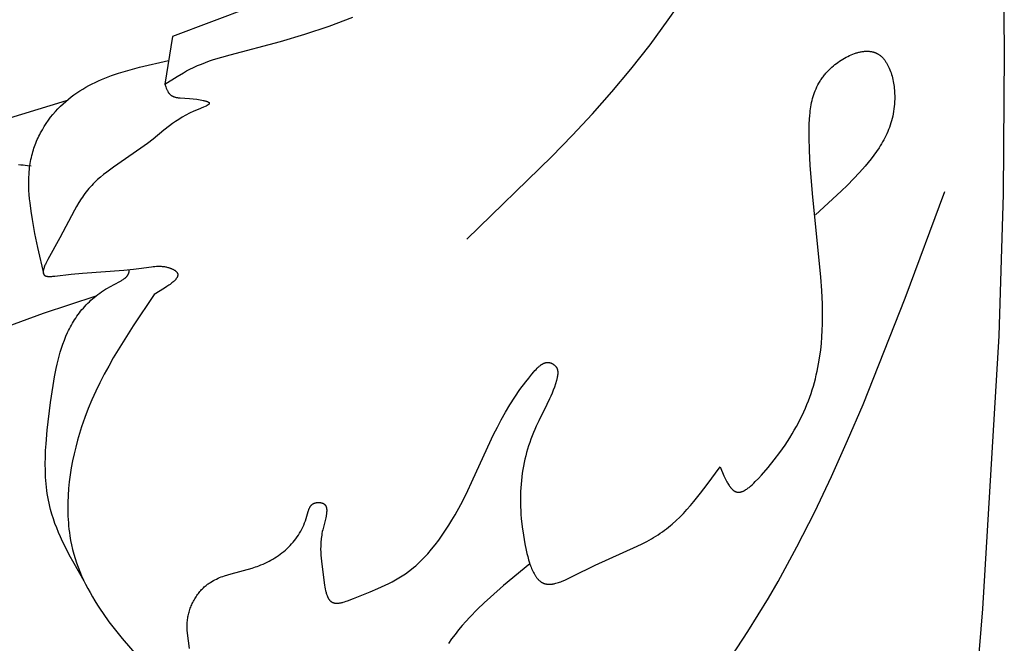
# Model space of a CAD drawing. Units: millimetres. Extents: x 2094 to 4682, y 1450 to 4989.
# Drawn here: x 2554 to 2601, y 1694 to 1724 of the extents above; entities that cross this region are included whole.
import ezdxf

# ---------------------------------------------------------------- set-up
doc = ezdxf.new("R2010")
doc.units = ezdxf.units.MM

msp = doc.modelspace()

# ---------------------------------------------------------------- linework, layer by layer
for points in [[(2598.853, 1773.991), (2600.042, 1768.154), (2600.291, 1766.691), (2600.508, 1765.226), (2600.685, 1763.757), (2600.818, 1762.285), (2600.899, 1760.866), (2600.94, 1759.445), (2600.831, 1747.096), (2601.421, 1728.922), (2601.494, 1722.086), (2601.432, 1715.25), (2601.226, 1708.418), (2600.438, 1695.256), (2599.361, 1682.11)], [(2565.168, 1724.259), (2561.413, 1722.847)], [(2575.597, 1713.086), (2579.684, 1717.059), (2580.674, 1718.081), (2581.644, 1719.123), (2582.59, 1720.189), (2583.506, 1721.282), (2584.425, 1722.451), (2585.305, 1723.653), (2585.729, 1724.266)], [(2561.041, 1720.55), (2561.636, 1720.928), (2561.938, 1721.106), (2562.091, 1721.19), (2562.245, 1721.271), (2562.432, 1721.361), (2562.62, 1721.446), (2562.811, 1721.525), (2563.005, 1721.6), (2563.2, 1721.67), (2563.397, 1721.737), (2563.796, 1721.86), (2564.199, 1721.973), (2566.615, 1722.605), (2567.796, 1722.961), (2568.962, 1723.352), (2570.111, 1723.781)], [(2561.413, 1722.847), (2561.041, 1720.55)], [(2555.228, 1711.356), (2554.925, 1712.683), (2554.786, 1713.352), (2554.663, 1714.029), (2554.601, 1714.428), (2554.549, 1714.829), (2554.528, 1715.03), (2554.512, 1715.232), (2554.499, 1715.433), (2554.492, 1715.633), (2554.49, 1715.834), (2554.494, 1716.034), (2554.504, 1716.233), (2554.511, 1716.332), (2554.52, 1716.431), (2554.531, 1716.53), (2554.544, 1716.628), (2554.559, 1716.727), (2554.576, 1716.824), (2554.594, 1716.922), (2554.615, 1717.019), (2554.638, 1717.116), (2554.663, 1717.212), (2554.687, 1717.297), (2554.713, 1717.382), (2554.74, 1717.466), (2554.769, 1717.55), (2554.8, 1717.634), (2554.832, 1717.716), (2554.866, 1717.799), (2554.901, 1717.881), (2554.938, 1717.962), (2554.977, 1718.043), (2555.017, 1718.123), (2555.058, 1718.203), (2555.145, 1718.359), (2555.237, 1718.513), (2555.334, 1718.664), (2555.436, 1718.812), (2555.543, 1718.955), (2555.655, 1719.095), (2555.77, 1719.231), (2555.89, 1719.362), (2556.013, 1719.489), (2556.14, 1719.611), (2556.267, 1719.725), (2556.397, 1719.835), (2556.53, 1719.94), (2556.666, 1720.041), (2556.805, 1720.137), (2556.946, 1720.23), (2557.09, 1720.318), (2557.236, 1720.403), (2557.385, 1720.484), (2557.536, 1720.561), (2557.689, 1720.636), (2557.844, 1720.707), (2558.001, 1720.775), (2558.16, 1720.84), (2558.483, 1720.963), (2558.812, 1721.076), (2559.147, 1721.181), (2559.486, 1721.278), (2559.83, 1721.369), (2561.227, 1721.698)], [(2587.801, 1702.104), (2587.984, 1701.674), (2588.031, 1701.573), (2588.079, 1701.475), (2588.128, 1701.382), (2588.153, 1701.337), (2588.178, 1701.294), (2588.203, 1701.253), (2588.229, 1701.213), (2588.255, 1701.175), (2588.281, 1701.138), (2588.295, 1701.121), (2588.308, 1701.104), (2588.322, 1701.088), (2588.335, 1701.072), (2588.349, 1701.056), (2588.363, 1701.042), (2588.377, 1701.027), (2588.391, 1701.014), (2588.406, 1701.001), (2588.42, 1700.988), (2588.434, 1700.976), (2588.449, 1700.965), (2588.464, 1700.954), (2588.479, 1700.945), (2588.486, 1700.94), (2588.494, 1700.935), (2588.501, 1700.931), (2588.509, 1700.927), (2588.516, 1700.922), (2588.524, 1700.919), (2588.532, 1700.915), (2588.539, 1700.911), (2588.547, 1700.908), (2588.555, 1700.905), (2588.563, 1700.902), (2588.571, 1700.899), (2588.578, 1700.896), (2588.586, 1700.894), (2588.594, 1700.892), (2588.602, 1700.889), (2588.61, 1700.888), (2588.619, 1700.886), (2588.627, 1700.884), (2588.635, 1700.883), (2588.643, 1700.882), (2588.651, 1700.881), (2588.659, 1700.88), (2588.667, 1700.88), (2588.675, 1700.879), (2588.683, 1700.879), (2588.691, 1700.879), (2588.699, 1700.879), (2588.707, 1700.879), (2588.715, 1700.88), (2588.724, 1700.881), (2588.732, 1700.881), (2588.74, 1700.882), (2588.748, 1700.883), (2588.757, 1700.885), (2588.765, 1700.886), (2588.782, 1700.889), (2588.799, 1700.893), (2588.816, 1700.898), (2588.833, 1700.903), (2588.851, 1700.909), (2588.868, 1700.915), (2588.885, 1700.922), (2588.903, 1700.93), (2588.921, 1700.938), (2588.939, 1700.946), (2588.956, 1700.955), (2588.974, 1700.965), (2588.992, 1700.975), (2589.01, 1700.985), (2589.047, 1701.008), (2589.083, 1701.032), (2589.12, 1701.058), (2589.157, 1701.085), (2589.195, 1701.114), (2589.232, 1701.145), (2589.27, 1701.176), (2589.345, 1701.244), (2589.421, 1701.315), (2589.496, 1701.39), (2589.646, 1701.547), (2589.793, 1701.71), (2590.109, 1702.075), (2590.402, 1702.437), (2590.675, 1702.796), (2590.804, 1702.975), (2590.928, 1703.154), (2591.046, 1703.332), (2591.16, 1703.51), (2591.27, 1703.688), (2591.374, 1703.865), (2591.474, 1704.042), (2591.57, 1704.219), (2591.661, 1704.396), (2591.747, 1704.573), (2591.83, 1704.75), (2591.908, 1704.927), (2591.982, 1705.104), (2592.052, 1705.282), (2592.118, 1705.459), (2592.18, 1705.637), (2592.239, 1705.816), (2592.294, 1705.994), (2592.345, 1706.173), (2592.392, 1706.353), (2592.436, 1706.533), (2592.477, 1706.714), (2592.514, 1706.895), (2592.548, 1707.077), (2592.607, 1707.444), (2592.647, 1707.75), (2592.679, 1708.058), (2592.703, 1708.369), (2592.721, 1708.682), (2592.732, 1708.997), (2592.737, 1709.314), (2592.73, 1709.954), (2592.703, 1710.6), (2592.661, 1711.253), (2592.256, 1715.279), (2592.145, 1716.647), (2592.109, 1717.333), (2592.091, 1718.021), (2592.091, 1718.438), (2592.096, 1718.645), (2592.106, 1718.852), (2592.121, 1719.057), (2592.132, 1719.159), (2592.143, 1719.261), (2592.157, 1719.362), (2592.173, 1719.462), (2592.191, 1719.562), (2592.211, 1719.661), (2592.234, 1719.759), (2592.259, 1719.857), (2592.286, 1719.954), (2592.317, 1720.05), (2592.35, 1720.145), (2592.386, 1720.239), (2592.425, 1720.333), (2592.467, 1720.425), (2592.513, 1720.516), (2592.562, 1720.606), (2592.587, 1720.651), (2592.614, 1720.695), (2592.642, 1720.739), (2592.67, 1720.783), (2592.699, 1720.826), (2592.73, 1720.87), (2592.761, 1720.912), (2592.793, 1720.955), (2592.827, 1720.997), (2592.861, 1721.039), (2592.896, 1721.08), (2592.933, 1721.121), (2592.993, 1721.186), (2593.056, 1721.25), (2593.121, 1721.313), (2593.189, 1721.375), (2593.258, 1721.435), (2593.33, 1721.493), (2593.403, 1721.55), (2593.477, 1721.605), (2593.553, 1721.659), (2593.631, 1721.71), (2593.709, 1721.759), (2593.789, 1721.805), (2593.869, 1721.849), (2593.95, 1721.891), (2594.031, 1721.93), (2594.112, 1721.966), (2594.194, 1721.999), (2594.276, 1722.029), (2594.316, 1722.043), (2594.357, 1722.056), (2594.398, 1722.068), (2594.438, 1722.079), (2594.479, 1722.089), (2594.519, 1722.099), (2594.559, 1722.108), (2594.599, 1722.115), (2594.638, 1722.122), (2594.678, 1722.128), (2594.717, 1722.133), (2594.756, 1722.137), (2594.795, 1722.139), (2594.833, 1722.141), (2594.871, 1722.142), (2594.909, 1722.142), (2594.946, 1722.141), (2594.983, 1722.138), (2595.019, 1722.135), (2595.055, 1722.13), (2595.091, 1722.124), (2595.126, 1722.118), (2595.144, 1722.114), (2595.161, 1722.11), (2595.178, 1722.105), (2595.195, 1722.1), (2595.212, 1722.095), (2595.229, 1722.09), (2595.245, 1722.084), (2595.262, 1722.078), (2595.278, 1722.072), (2595.294, 1722.066), (2595.311, 1722.059), (2595.326, 1722.052), (2595.341, 1722.045), (2595.356, 1722.037), (2595.37, 1722.03), (2595.384, 1722.022), (2595.398, 1722.014), (2595.412, 1722.006), (2595.44, 1721.988), (2595.467, 1721.97), (2595.494, 1721.951), (2595.52, 1721.931), (2595.545, 1721.909), (2595.57, 1721.887), (2595.595, 1721.864), (2595.619, 1721.84), (2595.642, 1721.816), (2595.665, 1721.79), (2595.688, 1721.763), (2595.71, 1721.736), (2595.731, 1721.708), (2595.752, 1721.679), (2595.773, 1721.65), (2595.793, 1721.62), (2595.813, 1721.589), (2595.832, 1721.557), (2595.85, 1721.525), (2595.868, 1721.492), (2595.886, 1721.458), (2595.903, 1721.424), (2595.92, 1721.389), (2595.952, 1721.318), (2595.982, 1721.245), (2596.01, 1721.17), (2596.036, 1721.093), (2596.06, 1721.014), (2596.083, 1720.934), (2596.103, 1720.853), (2596.122, 1720.771), (2596.139, 1720.687), (2596.154, 1720.603), (2596.168, 1720.518), (2596.18, 1720.433), (2596.189, 1720.348), (2596.198, 1720.262), (2596.204, 1720.176), (2596.209, 1720.091), (2596.212, 1720.006), (2596.213, 1719.921), (2596.213, 1719.837), (2596.209, 1719.714), (2596.202, 1719.593), (2596.192, 1719.473), (2596.178, 1719.356), (2596.161, 1719.24), (2596.141, 1719.125), (2596.117, 1719.012), (2596.091, 1718.901), (2596.062, 1718.791), (2596.03, 1718.683), (2595.995, 1718.576), (2595.957, 1718.47), (2595.917, 1718.366), (2595.875, 1718.264), (2595.83, 1718.162), (2595.783, 1718.062), (2595.734, 1717.963), (2595.682, 1717.865), (2595.629, 1717.769), (2595.573, 1717.673), (2595.516, 1717.579), (2595.458, 1717.486), (2595.335, 1717.302), (2595.207, 1717.122), (2595.074, 1716.946), (2594.936, 1716.773), (2594.795, 1716.604), (2594.518, 1716.289), (2594.233, 1715.982), (2593.939, 1715.683), (2593.64, 1715.39), (2592.401, 1714.256)], [(2561.041, 1720.55), (2561.089, 1720.421), (2561.114, 1720.359), (2561.127, 1720.328), (2561.14, 1720.298), (2561.153, 1720.269), (2561.167, 1720.24), (2561.182, 1720.213), (2561.197, 1720.187), (2561.205, 1720.174), (2561.213, 1720.161), (2561.221, 1720.149), (2561.229, 1720.137), (2561.238, 1720.125), (2561.247, 1720.114), (2561.256, 1720.103), (2561.265, 1720.092), (2561.274, 1720.082), (2561.283, 1720.073), (2561.293, 1720.063), (2561.302, 1720.054), (2561.312, 1720.045), (2561.322, 1720.037), (2561.333, 1720.029), (2561.343, 1720.021), (2561.354, 1720.013), (2561.365, 1720.006), (2561.376, 1719.999), (2561.387, 1719.993), (2561.399, 1719.986), (2561.411, 1719.98), (2561.422, 1719.974), (2561.435, 1719.969), (2561.447, 1719.963), (2561.459, 1719.958), (2561.472, 1719.953), (2561.485, 1719.948), (2561.498, 1719.944), (2561.511, 1719.94), (2561.538, 1719.932), (2561.566, 1719.924), (2561.595, 1719.918), (2561.624, 1719.912), (2561.655, 1719.907), (2561.685, 1719.902), (2561.717, 1719.898), (2561.783, 1719.891), (2562.239, 1719.86), (2562.408, 1719.845), (2562.58, 1719.825), (2562.664, 1719.814), (2562.745, 1719.801), (2562.823, 1719.787), (2562.896, 1719.772), (2562.931, 1719.764), (2562.964, 1719.756), (2562.995, 1719.748), (2563.024, 1719.739), (2563.052, 1719.73), (2563.064, 1719.725), (2563.077, 1719.721), (2563.089, 1719.716), (2563.1, 1719.711), (2563.11, 1719.706), (2563.12, 1719.701), (2563.13, 1719.696), (2563.134, 1719.694), (2563.139, 1719.691), (2563.143, 1719.688), (2563.147, 1719.686), (2563.15, 1719.683), (2563.154, 1719.681), (2563.157, 1719.678), (2563.161, 1719.675), (2563.164, 1719.673), (2563.167, 1719.67), (2563.168, 1719.669), (2563.169, 1719.667), (2563.171, 1719.666), (2563.172, 1719.665), (2563.173, 1719.663), (2563.174, 1719.662), (2563.175, 1719.661), (2563.177, 1719.659), (2563.178, 1719.658), (2563.179, 1719.656), (2563.179, 1719.655), (2563.18, 1719.654), (2563.181, 1719.652), (2563.182, 1719.651), (2563.183, 1719.649), (2563.183, 1719.648), (2563.184, 1719.647), (2563.184, 1719.645), (2563.185, 1719.644), (2563.185, 1719.642), (2563.186, 1719.641), (2563.186, 1719.639), (2563.187, 1719.638), (2563.187, 1719.637), (2563.187, 1719.635), (2563.187, 1719.634), (2563.187, 1719.632), (2563.187, 1719.631), (2563.187, 1719.629), (2563.187, 1719.628), (2563.187, 1719.626), (2563.187, 1719.625), (2563.187, 1719.623), (2563.187, 1719.622), (2563.186, 1719.62), (2563.186, 1719.619), (2563.186, 1719.618), (2563.185, 1719.616), (2563.185, 1719.615), (2563.184, 1719.613), (2563.184, 1719.612), (2563.183, 1719.611), (2563.183, 1719.61), (2563.182, 1719.609), (2563.181, 1719.607), (2563.18, 1719.605), (2563.179, 1719.604), (2563.178, 1719.602), (2563.177, 1719.6), (2563.175, 1719.598), (2563.174, 1719.596), (2563.172, 1719.594), (2563.171, 1719.592), (2563.169, 1719.59), (2563.167, 1719.588), (2563.165, 1719.586), (2563.163, 1719.584), (2563.161, 1719.582), (2563.157, 1719.578), (2563.153, 1719.575), (2563.148, 1719.571), (2563.143, 1719.567), (2563.137, 1719.563), (2563.132, 1719.559), (2563.12, 1719.55), (2563.107, 1719.542), (2563.093, 1719.534), (2563.078, 1719.526), (2563.063, 1719.517), (2563.029, 1719.5), (2562.993, 1719.483), (2562.913, 1719.447), (2562.646, 1719.337), (2562.435, 1719.244), (2562.237, 1719.15), (2562.052, 1719.053), (2561.878, 1718.955), (2561.714, 1718.855), (2561.558, 1718.753), (2561.41, 1718.65), (2561.268, 1718.546), (2560.997, 1718.336), (2560.475, 1717.909), (2560.203, 1717.695), (2559.893, 1717.468), (2558.565, 1716.551), (2558.246, 1716.315), (2558.093, 1716.195), (2557.946, 1716.073), (2557.805, 1715.95), (2557.738, 1715.888), (2557.672, 1715.825), (2557.596, 1715.749), (2557.523, 1715.672), (2557.452, 1715.595), (2557.384, 1715.516), (2557.318, 1715.437), (2557.254, 1715.356), (2557.192, 1715.274), (2557.132, 1715.191), (2557.073, 1715.107), (2557.016, 1715.021), (2556.904, 1714.845), (2556.795, 1714.662), (2556.687, 1714.471), (2555.982, 1713.139), (2555.406, 1712.103), (2555.356, 1712.006), (2555.31, 1711.912), (2555.29, 1711.866), (2555.27, 1711.821), (2555.253, 1711.777), (2555.237, 1711.735), (2555.223, 1711.694), (2555.216, 1711.674), (2555.211, 1711.654), (2555.205, 1711.635), (2555.201, 1711.616), (2555.197, 1711.597), (2555.193, 1711.579), (2555.19, 1711.562), (2555.188, 1711.545), (2555.186, 1711.528), (2555.185, 1711.52), (2555.185, 1711.511), (2555.185, 1711.504), (2555.184, 1711.496), (2555.184, 1711.488), (2555.185, 1711.48), (2555.185, 1711.473), (2555.186, 1711.465), (2555.186, 1711.458), (2555.187, 1711.451), (2555.188, 1711.444), (2555.19, 1711.437), (2555.191, 1711.431), (2555.193, 1711.424), (2555.195, 1711.418), (2555.197, 1711.411), (2555.198, 1711.408), (2555.199, 1711.405), (2555.2, 1711.402), (2555.201, 1711.399), (2555.202, 1711.396), (2555.204, 1711.393), (2555.205, 1711.39), (2555.207, 1711.388), (2555.208, 1711.385), (2555.21, 1711.382), (2555.211, 1711.379), (2555.213, 1711.377), (2555.214, 1711.374), (2555.216, 1711.371), (2555.218, 1711.369), (2555.22, 1711.366), (2555.222, 1711.364), (2555.224, 1711.361), (2555.226, 1711.359), (2555.228, 1711.356), (2555.23, 1711.354), (2555.232, 1711.352), (2555.234, 1711.349), (2555.236, 1711.347), (2555.239, 1711.345), (2555.241, 1711.343), (2555.243, 1711.341), (2555.246, 1711.339), (2555.248, 1711.337), (2555.251, 1711.335), (2555.254, 1711.333), (2555.256, 1711.331), (2555.259, 1711.329), (2555.262, 1711.327), (2555.265, 1711.325), (2555.268, 1711.323), (2555.271, 1711.322), (2555.274, 1711.32), (2555.277, 1711.318), (2555.28, 1711.317), (2555.286, 1711.314), (2555.293, 1711.311), (2555.3, 1711.308), (2555.307, 1711.305), (2555.314, 1711.303), (2555.322, 1711.301), (2555.33, 1711.299), (2555.337, 1711.297), (2555.346, 1711.295), (2555.354, 1711.293), (2555.362, 1711.291), (2555.371, 1711.29), (2555.389, 1711.287), (2555.407, 1711.285), (2555.426, 1711.284), (2555.446, 1711.283), (2555.466, 1711.282), (2555.487, 1711.282), (2555.508, 1711.282), (2555.553, 1711.283), (2555.598, 1711.285), (2555.645, 1711.289), (2555.743, 1711.299), (2556.534, 1711.39), (2557.084, 1711.439), (2559.064, 1711.581), (2559.542, 1711.63), (2559.784, 1711.661), (2560.408, 1711.753), (2560.484, 1711.762), (2560.561, 1711.769), (2560.638, 1711.774), (2560.716, 1711.777), (2560.755, 1711.777), (2560.794, 1711.776), (2560.833, 1711.775), (2560.872, 1711.773), (2560.911, 1711.77), (2560.951, 1711.766), (2560.99, 1711.761), (2561.029, 1711.756), (2561.069, 1711.749), (2561.108, 1711.741), (2561.148, 1711.731), (2561.187, 1711.721), (2561.227, 1711.709), (2561.267, 1711.697), (2561.291, 1711.688), (2561.316, 1711.679), (2561.34, 1711.669), (2561.364, 1711.659), (2561.388, 1711.649), (2561.411, 1711.638), (2561.434, 1711.627), (2561.457, 1711.615), (2561.478, 1711.603), (2561.499, 1711.591), (2561.519, 1711.578), (2561.538, 1711.566), (2561.547, 1711.559), (2561.555, 1711.553), (2561.564, 1711.546), (2561.572, 1711.539), (2561.58, 1711.533), (2561.588, 1711.526), (2561.595, 1711.519), (2561.602, 1711.512), (2561.608, 1711.505), (2561.614, 1711.498), (2561.62, 1711.491), (2561.626, 1711.484), (2561.631, 1711.477), (2561.633, 1711.474), (2561.636, 1711.47), (2561.638, 1711.467), (2561.64, 1711.463), (2561.642, 1711.46), (2561.644, 1711.456), (2561.646, 1711.452), (2561.648, 1711.449), (2561.65, 1711.445), (2561.652, 1711.442), (2561.653, 1711.438), (2561.655, 1711.434), (2561.656, 1711.431), (2561.658, 1711.427), (2561.659, 1711.423), (2561.66, 1711.42), (2561.661, 1711.416), (2561.662, 1711.412), (2561.663, 1711.409), (2561.664, 1711.405), (2561.665, 1711.401), (2561.666, 1711.398), (2561.667, 1711.394), (2561.667, 1711.39), (2561.668, 1711.386), (2561.668, 1711.383), (2561.668, 1711.379), (2561.669, 1711.375), (2561.669, 1711.371), (2561.669, 1711.368), (2561.669, 1711.364), (2561.669, 1711.36), (2561.669, 1711.356), (2561.669, 1711.352), (2561.669, 1711.348), (2561.668, 1711.345), (2561.668, 1711.341), (2561.668, 1711.337), (2561.667, 1711.333), (2561.666, 1711.329), (2561.665, 1711.321), (2561.663, 1711.314), (2561.661, 1711.306), (2561.659, 1711.298), (2561.657, 1711.29), (2561.654, 1711.282), (2561.651, 1711.274), (2561.648, 1711.266), (2561.644, 1711.258), (2561.64, 1711.25), (2561.636, 1711.242), (2561.632, 1711.234), (2561.627, 1711.226), (2561.622, 1711.218), (2561.617, 1711.21), (2561.612, 1711.201), (2561.606, 1711.193), (2561.595, 1711.177), (2561.582, 1711.16), (2561.568, 1711.143), (2561.553, 1711.126), (2561.538, 1711.109), (2561.522, 1711.092), (2561.505, 1711.075), (2561.487, 1711.058), (2561.468, 1711.041), (2561.429, 1711.006), (2561.386, 1710.971), (2561.341, 1710.935), (2561.294, 1710.9), (2561.244, 1710.864), (2561.138, 1710.791), (2561.025, 1710.718), (2560.531, 1710.419)], [(2514.408, 1719.459), (2522.996, 1717.993), (2525.892, 1717.578), (2528.798, 1717.229), (2531.713, 1716.962), (2533.176, 1716.863), (2534.641, 1716.791), (2536.777, 1716.736), (2538.916, 1716.745), (2541.054, 1716.821), (2542.121, 1716.887), (2543.187, 1716.97), (2544.25, 1717.073), (2545.311, 1717.196), (2546.368, 1717.339), (2547.422, 1717.502), (2548.471, 1717.687), (2549.516, 1717.894), (2550.555, 1718.123), (2551.589, 1718.375), (2552.777, 1718.695), (2556.312, 1719.764)], [(2553.989, 1716.674), (2554.1, 1716.669), (2554.211, 1716.661), (2554.322, 1716.651), (2554.433, 1716.639), (2554.597, 1716.618)], [(2579.3, 1682.816), (2581.476, 1684.987), (2583.605, 1687.193), (2584.638, 1688.32), (2585.642, 1689.469), (2586.611, 1690.645), (2587.081, 1691.244), (2587.54, 1691.851), (2588.09, 1692.611), (2588.622, 1693.383), (2589.139, 1694.168), (2589.64, 1694.963), (2590.127, 1695.769), (2590.599, 1696.585), (2591.503, 1698.242), (2592.358, 1699.93), (2593.17, 1701.641), (2593.944, 1703.37), (2594.686, 1705.112), (2596.713, 1710.235), (2598.624, 1715.385)], [(2557.151, 1696.599), (2556.67, 1697.443), (2556.44, 1697.867), (2556.221, 1698.294), (2556.117, 1698.509), (2556.017, 1698.724), (2555.923, 1698.941), (2555.834, 1699.159), (2555.75, 1699.378), (2555.673, 1699.598), (2555.603, 1699.82), (2555.54, 1700.044), (2555.502, 1700.196), (2555.467, 1700.35), (2555.435, 1700.504), (2555.407, 1700.659), (2555.382, 1700.815), (2555.36, 1700.971), (2555.341, 1701.128), (2555.325, 1701.286), (2555.301, 1701.603), (2555.287, 1701.922), (2555.283, 1702.244), (2555.288, 1702.567), (2555.3, 1702.893), (2555.32, 1703.22), (2555.377, 1703.879), (2555.54, 1705.21), (2555.66, 1706.033), (2555.73, 1706.442), (2555.81, 1706.847), (2555.854, 1707.047), (2555.902, 1707.246), (2555.954, 1707.444), (2556.009, 1707.639), (2556.07, 1707.832), (2556.135, 1708.023), (2556.205, 1708.211), (2556.28, 1708.397), (2556.362, 1708.58), (2556.405, 1708.67), (2556.449, 1708.76), (2556.495, 1708.848), (2556.543, 1708.936), (2556.592, 1709.023), (2556.643, 1709.109), (2556.696, 1709.194), (2556.751, 1709.278), (2556.808, 1709.361), (2556.866, 1709.443), (2556.926, 1709.524), (2556.989, 1709.604), (2557.053, 1709.683), (2557.12, 1709.761), (2557.188, 1709.838), (2557.259, 1709.914), (2557.332, 1709.988), (2557.407, 1710.061), (2557.484, 1710.133), (2557.563, 1710.204), (2557.645, 1710.274), (2557.73, 1710.342), (2557.816, 1710.409), (2557.906, 1710.474), (2557.997, 1710.538), (2558.091, 1710.601), (2558.188, 1710.663), (2558.288, 1710.722), (2558.39, 1710.781), (2558.874, 1711.036), (2558.945, 1711.076), (2558.979, 1711.097), (2559.012, 1711.119), (2559.044, 1711.14), (2559.075, 1711.162), (2559.105, 1711.185), (2559.119, 1711.196), (2559.133, 1711.208), (2559.147, 1711.219), (2559.16, 1711.231), (2559.173, 1711.243), (2559.185, 1711.255), (2559.197, 1711.268), (2559.209, 1711.28), (2559.22, 1711.293), (2559.231, 1711.306), (2559.241, 1711.319), (2559.251, 1711.332), (2559.26, 1711.345), (2559.268, 1711.359), (2559.273, 1711.366), (2559.277, 1711.373), (2559.28, 1711.38), (2559.284, 1711.387), (2559.288, 1711.394), (2559.291, 1711.401), (2559.295, 1711.408), (2559.298, 1711.415), (2559.301, 1711.422), (2559.304, 1711.43), (2559.306, 1711.437), (2559.309, 1711.445), (2559.311, 1711.452), (2559.314, 1711.46), (2559.316, 1711.467), (2559.318, 1711.475), (2559.32, 1711.483), (2559.321, 1711.491), (2559.323, 1711.498), (2559.324, 1711.506), (2559.325, 1711.514), (2559.326, 1711.522), (2559.327, 1711.53), (2559.328, 1711.539), (2559.328, 1711.547), (2559.329, 1711.555), (2559.329, 1711.564), (2559.329, 1711.572), (2559.329, 1711.581), (2559.328, 1711.589), (2559.328, 1711.598), (2559.327, 1711.607), (2559.326, 1711.622)], [(2557.726, 1710.339), (2555.185, 1709.489), (2552.675, 1708.589)], [(2560.531, 1710.419), (2559.52, 1708.906), (2559.031, 1708.139), (2558.563, 1707.36), (2558.339, 1706.965), (2558.122, 1706.565), (2557.914, 1706.16), (2557.716, 1705.749), (2557.527, 1705.333), (2557.35, 1704.91), (2557.185, 1704.479), (2557.033, 1704.041), (2556.93, 1703.718), (2556.836, 1703.391), (2556.749, 1703.061), (2556.67, 1702.729), (2556.6, 1702.395), (2556.538, 1702.059), (2556.486, 1701.724), (2556.443, 1701.388), (2556.409, 1701.053), (2556.385, 1700.72), (2556.372, 1700.388), (2556.369, 1700.059), (2556.377, 1699.734), (2556.385, 1699.573), (2556.396, 1699.412), (2556.409, 1699.253), (2556.426, 1699.095), (2556.446, 1698.939), (2556.468, 1698.783), (2556.506, 1698.559), (2556.551, 1698.337), (2556.602, 1698.118), (2556.659, 1697.901), (2556.723, 1697.687), (2556.792, 1697.475), (2556.867, 1697.265), (2556.949, 1697.057), (2557.036, 1696.851), (2557.128, 1696.646), (2557.227, 1696.443), (2557.331, 1696.24), (2557.44, 1696.039), (2557.555, 1695.838), (2557.676, 1695.638), (2557.801, 1695.438), (2557.932, 1695.238), (2558.068, 1695.039), (2558.354, 1694.639), (2558.661, 1694.238), (2558.986, 1693.833), (2559.69, 1693.007)], [(2562.229, 1693.344), (2562.139, 1694.089), (2562.126, 1694.238), (2562.122, 1694.312), (2562.12, 1694.387), (2562.119, 1694.462), (2562.12, 1694.536), (2562.124, 1694.611), (2562.13, 1694.687), (2562.137, 1694.747), (2562.145, 1694.807), (2562.155, 1694.867), (2562.167, 1694.927), (2562.18, 1694.987), (2562.195, 1695.047), (2562.211, 1695.106), (2562.229, 1695.166), (2562.248, 1695.225), (2562.269, 1695.284), (2562.291, 1695.342), (2562.315, 1695.401), (2562.34, 1695.458), (2562.366, 1695.515), (2562.394, 1695.571), (2562.422, 1695.627), (2562.453, 1695.682), (2562.484, 1695.737), (2562.517, 1695.79), (2562.551, 1695.843), (2562.586, 1695.895), (2562.622, 1695.946), (2562.659, 1695.995), (2562.697, 1696.044), (2562.737, 1696.092), (2562.777, 1696.138), (2562.818, 1696.184), (2562.861, 1696.228), (2562.904, 1696.27), (2562.948, 1696.312), (2562.993, 1696.352), (2563.039, 1696.39), (2563.072, 1696.416), (2563.105, 1696.442), (2563.139, 1696.467), (2563.173, 1696.491), (2563.207, 1696.514), (2563.242, 1696.536), (2563.312, 1696.58), (2563.384, 1696.621), (2563.457, 1696.66), (2563.531, 1696.696), (2563.607, 1696.731), (2563.683, 1696.764), (2563.761, 1696.795), (2563.839, 1696.824), (2563.918, 1696.852), (2564.079, 1696.905), (2564.243, 1696.953), (2565.248, 1697.226), (2565.414, 1697.279), (2565.496, 1697.307), (2565.578, 1697.337), (2565.678, 1697.375), (2565.776, 1697.416), (2565.874, 1697.46), (2565.97, 1697.505), (2566.065, 1697.553), (2566.159, 1697.604), (2566.251, 1697.657), (2566.342, 1697.712), (2566.432, 1697.769), (2566.519, 1697.829), (2566.605, 1697.891), (2566.69, 1697.955), (2566.772, 1698.022), (2566.853, 1698.091), (2566.932, 1698.162), (2567.008, 1698.236), (2567.083, 1698.312), (2567.155, 1698.39), (2567.225, 1698.47), (2567.292, 1698.553), (2567.357, 1698.638), (2567.42, 1698.725), (2567.48, 1698.815), (2567.537, 1698.907), (2567.592, 1699.001), (2567.643, 1699.097), (2567.692, 1699.196), (2567.738, 1699.297), (2567.781, 1699.4), (2567.82, 1699.505), (2567.857, 1699.612), (2567.953, 1699.95), (2567.966, 1699.994), (2567.981, 1700.037), (2567.989, 1700.057), (2567.997, 1700.078), (2568.006, 1700.098), (2568.015, 1700.118), (2568.024, 1700.137), (2568.034, 1700.156), (2568.044, 1700.174), (2568.05, 1700.183), (2568.055, 1700.192), (2568.061, 1700.2), (2568.067, 1700.209), (2568.073, 1700.217), (2568.079, 1700.225), (2568.085, 1700.233), (2568.092, 1700.241), (2568.098, 1700.248), (2568.105, 1700.256), (2568.112, 1700.263), (2568.119, 1700.27), (2568.126, 1700.277), (2568.134, 1700.284), (2568.142, 1700.291), (2568.15, 1700.297), (2568.158, 1700.303), (2568.166, 1700.309), (2568.175, 1700.315), (2568.183, 1700.32), (2568.192, 1700.325), (2568.201, 1700.33), (2568.208, 1700.334), (2568.215, 1700.337), (2568.222, 1700.341), (2568.229, 1700.344), (2568.236, 1700.347), (2568.243, 1700.35), (2568.251, 1700.353), (2568.258, 1700.355), (2568.273, 1700.36), (2568.289, 1700.365), (2568.304, 1700.369), (2568.32, 1700.373), (2568.336, 1700.376), (2568.352, 1700.379), (2568.369, 1700.381), (2568.385, 1700.383), (2568.402, 1700.384), (2568.419, 1700.385), (2568.436, 1700.386), (2568.452, 1700.386), (2568.469, 1700.386), (2568.485, 1700.385), (2568.502, 1700.384), (2568.518, 1700.382), (2568.534, 1700.38), (2568.55, 1700.378), (2568.566, 1700.375), (2568.582, 1700.372), (2568.597, 1700.368), (2568.612, 1700.364), (2568.626, 1700.359), (2568.633, 1700.357), (2568.64, 1700.354), (2568.647, 1700.352), (2568.654, 1700.349), (2568.661, 1700.346), (2568.667, 1700.343), (2568.673, 1700.34), (2568.68, 1700.337), (2568.686, 1700.334), (2568.692, 1700.33), (2568.699, 1700.327), (2568.705, 1700.323), (2568.711, 1700.319), (2568.717, 1700.314), (2568.723, 1700.31), (2568.729, 1700.306), (2568.734, 1700.301), (2568.74, 1700.297), (2568.745, 1700.292), (2568.75, 1700.287), (2568.755, 1700.282), (2568.76, 1700.277), (2568.764, 1700.272), (2568.769, 1700.266), (2568.773, 1700.261), (2568.777, 1700.255), (2568.781, 1700.25), (2568.785, 1700.244), (2568.789, 1700.238), (2568.793, 1700.232), (2568.796, 1700.226), (2568.799, 1700.22), (2568.803, 1700.214), (2568.806, 1700.207), (2568.809, 1700.201), (2568.811, 1700.194), (2568.814, 1700.188), (2568.817, 1700.181), (2568.819, 1700.174), (2568.821, 1700.167), (2568.824, 1700.16), (2568.826, 1700.153), (2568.828, 1700.146), (2568.83, 1700.139), (2568.833, 1700.124), (2568.836, 1700.109), (2568.838, 1700.093), (2568.84, 1700.078), (2568.842, 1700.062), (2568.843, 1700.045), (2568.844, 1700.029), (2568.844, 1700.012), (2568.844, 1699.995), (2568.844, 1699.977), (2568.843, 1699.96), (2568.841, 1699.924), (2568.837, 1699.887), (2568.833, 1699.85), (2568.827, 1699.812), (2568.82, 1699.773), (2568.813, 1699.733), (2568.796, 1699.653), (2568.651, 1699.068), (2568.633, 1698.983), (2568.617, 1698.899), (2568.604, 1698.817), (2568.592, 1698.736), (2568.581, 1698.657), (2568.573, 1698.58), (2568.566, 1698.503), (2568.56, 1698.428), (2568.556, 1698.354), (2568.554, 1698.28), (2568.553, 1698.135), (2568.556, 1697.991), (2568.564, 1697.848), (2568.575, 1697.704), (2568.607, 1697.409), (2568.741, 1696.401), (2568.756, 1696.311), (2568.773, 1696.221), (2568.791, 1696.135), (2568.802, 1696.092), (2568.812, 1696.051), (2568.824, 1696.01), (2568.836, 1695.97), (2568.849, 1695.932), (2568.863, 1695.895), (2568.878, 1695.859), (2568.885, 1695.842), (2568.893, 1695.824), (2568.901, 1695.808), (2568.91, 1695.791), (2568.918, 1695.776), (2568.927, 1695.76), (2568.936, 1695.745), (2568.946, 1695.73), (2568.956, 1695.716), (2568.966, 1695.702), (2568.976, 1695.689), (2568.986, 1695.676), (2568.997, 1695.664), (2569.008, 1695.652), (2569.014, 1695.646), (2569.02, 1695.641), (2569.025, 1695.635), (2569.031, 1695.63), (2569.037, 1695.625), (2569.043, 1695.62), (2569.049, 1695.615), (2569.056, 1695.61), (2569.062, 1695.605), (2569.068, 1695.601), (2569.075, 1695.597), (2569.081, 1695.592), (2569.088, 1695.588), (2569.095, 1695.584), (2569.101, 1695.581), (2569.108, 1695.577), (2569.114, 1695.574), (2569.12, 1695.571), (2569.126, 1695.569), (2569.132, 1695.566), (2569.144, 1695.561), (2569.156, 1695.557), (2569.168, 1695.553), (2569.181, 1695.549), (2569.194, 1695.546), (2569.207, 1695.543), (2569.22, 1695.54), (2569.234, 1695.538), (2569.247, 1695.536), (2569.261, 1695.534), (2569.275, 1695.533), (2569.29, 1695.532), (2569.304, 1695.531), (2569.318, 1695.531), (2569.333, 1695.531), (2569.348, 1695.532), (2569.363, 1695.532), (2569.378, 1695.533), (2569.409, 1695.536), (2569.441, 1695.539), (2569.473, 1695.544), (2569.505, 1695.55), (2569.538, 1695.556), (2569.571, 1695.564), (2569.605, 1695.572), (2569.639, 1695.581), (2569.708, 1695.601), (2569.778, 1695.623), (2569.849, 1695.648), (2570.134, 1695.755), (2570.941, 1696.076), (2571.314, 1696.234), (2571.668, 1696.396), (2571.838, 1696.48), (2572.005, 1696.566), (2572.167, 1696.656), (2572.326, 1696.749), (2572.482, 1696.846), (2572.634, 1696.947), (2572.783, 1697.054), (2572.929, 1697.166), (2573.032, 1697.25), (2573.133, 1697.337), (2573.233, 1697.427), (2573.332, 1697.52), (2573.429, 1697.615), (2573.525, 1697.713), (2573.62, 1697.813), (2573.713, 1697.916), (2573.895, 1698.128), (2574.072, 1698.347), (2574.244, 1698.574), (2574.411, 1698.808), (2574.572, 1699.046), (2574.728, 1699.289), (2574.879, 1699.536), (2575.026, 1699.785), (2575.303, 1700.288), (2575.561, 1700.791), (2575.909, 1701.521), (2576.888, 1703.664), (2577.066, 1704.02), (2577.254, 1704.377), (2577.455, 1704.736), (2577.671, 1705.097), (2577.904, 1705.461), (2578.157, 1705.828), (2578.431, 1706.198), (2578.577, 1706.385), (2578.73, 1706.574), (2578.828, 1706.691), (2578.878, 1706.748), (2578.929, 1706.804), (2578.981, 1706.857), (2579.007, 1706.883), (2579.033, 1706.908), (2579.059, 1706.932), (2579.086, 1706.955), (2579.113, 1706.977), (2579.14, 1706.998), (2579.167, 1707.018), (2579.194, 1707.036), (2579.208, 1707.045), (2579.221, 1707.054), (2579.235, 1707.062), (2579.249, 1707.069), (2579.263, 1707.077), (2579.277, 1707.084), (2579.291, 1707.091), (2579.305, 1707.097), (2579.319, 1707.103), (2579.333, 1707.108), (2579.348, 1707.113), (2579.362, 1707.118), (2579.376, 1707.122), (2579.391, 1707.126), (2579.405, 1707.129), (2579.419, 1707.132), (2579.434, 1707.134), (2579.448, 1707.136), (2579.463, 1707.138), (2579.478, 1707.138), (2579.485, 1707.139), (2579.492, 1707.139), (2579.5, 1707.139), (2579.507, 1707.139), (2579.515, 1707.138), (2579.522, 1707.138), (2579.529, 1707.137), (2579.537, 1707.137), (2579.544, 1707.136), (2579.552, 1707.135), (2579.559, 1707.134), (2579.567, 1707.133), (2579.574, 1707.131), (2579.582, 1707.13), (2579.589, 1707.128), (2579.597, 1707.126), (2579.608, 1707.123), (2579.619, 1707.12), (2579.631, 1707.116), (2579.642, 1707.112), (2579.653, 1707.108), (2579.665, 1707.104), (2579.676, 1707.099), (2579.687, 1707.094), (2579.698, 1707.088), (2579.709, 1707.083), (2579.72, 1707.077), (2579.731, 1707.07), (2579.742, 1707.064), (2579.753, 1707.057), (2579.763, 1707.05), (2579.774, 1707.043), (2579.784, 1707.036), (2579.794, 1707.028), (2579.804, 1707.02), (2579.814, 1707.012), (2579.823, 1707.004), (2579.832, 1706.996), (2579.841, 1706.987), (2579.85, 1706.978), (2579.859, 1706.969), (2579.867, 1706.96), (2579.875, 1706.951), (2579.883, 1706.941), (2579.89, 1706.932), (2579.897, 1706.922), (2579.904, 1706.912), (2579.911, 1706.902), (2579.916, 1706.894), (2579.921, 1706.885), (2579.925, 1706.877), (2579.93, 1706.868), (2579.934, 1706.859), (2579.938, 1706.85), (2579.942, 1706.841), (2579.946, 1706.832), (2579.949, 1706.823), (2579.952, 1706.814), (2579.955, 1706.805), (2579.958, 1706.796), (2579.96, 1706.786), (2579.963, 1706.777), (2579.965, 1706.767), (2579.967, 1706.758), (2579.969, 1706.748), (2579.97, 1706.739), (2579.972, 1706.729), (2579.973, 1706.719), (2579.975, 1706.7), (2579.977, 1706.68), (2579.977, 1706.66), (2579.978, 1706.639), (2579.977, 1706.619), (2579.976, 1706.598), (2579.975, 1706.578), (2579.973, 1706.557), (2579.971, 1706.536), (2579.968, 1706.515), (2579.961, 1706.473), (2579.953, 1706.43), (2579.944, 1706.387), (2579.933, 1706.345), (2579.911, 1706.26), (2579.865, 1706.104), (2579.815, 1705.952), (2579.761, 1705.804), (2579.705, 1705.659), (2579.646, 1705.517), (2579.585, 1705.377), (2579.457, 1705.106), (2579.063, 1704.322), (2578.939, 1704.064), (2578.869, 1703.91), (2578.803, 1703.755), (2578.74, 1703.599), (2578.68, 1703.441), (2578.624, 1703.283), (2578.571, 1703.123), (2578.521, 1702.962), (2578.474, 1702.8), (2578.431, 1702.637), (2578.391, 1702.472), (2578.355, 1702.306), (2578.321, 1702.138), (2578.292, 1701.969), (2578.265, 1701.798), (2578.242, 1701.625), (2578.223, 1701.451), (2578.207, 1701.275), (2578.194, 1701.098), (2578.185, 1700.918), (2578.18, 1700.737), (2578.178, 1700.554), (2578.179, 1700.368), (2578.184, 1700.181), (2578.193, 1699.992), (2578.205, 1699.801), (2578.221, 1699.607), (2578.264, 1699.213), (2578.321, 1698.81), (2578.392, 1698.398), (2578.456, 1698.085), (2578.491, 1697.93), (2578.529, 1697.776), (2578.571, 1697.626), (2578.616, 1697.48), (2578.639, 1697.408), (2578.664, 1697.339), (2578.69, 1697.27), (2578.717, 1697.204), (2578.744, 1697.139), (2578.773, 1697.077), (2578.803, 1697.016), (2578.834, 1696.958), (2578.85, 1696.93), (2578.867, 1696.902), (2578.883, 1696.875), (2578.9, 1696.849), (2578.917, 1696.823), (2578.935, 1696.798), (2578.953, 1696.774), (2578.971, 1696.75), (2578.99, 1696.728), (2579.008, 1696.706), (2579.028, 1696.684), (2579.047, 1696.664), (2579.067, 1696.644), (2579.087, 1696.626), (2579.108, 1696.608), (2579.129, 1696.591), (2579.15, 1696.574), (2579.161, 1696.567), (2579.172, 1696.559), (2579.183, 1696.552), (2579.194, 1696.545), (2579.205, 1696.538), (2579.217, 1696.531), (2579.228, 1696.525), (2579.239, 1696.519), (2579.251, 1696.513), (2579.263, 1696.507), (2579.274, 1696.502), (2579.286, 1696.496), (2579.298, 1696.492), (2579.31, 1696.487), (2579.322, 1696.483), (2579.333, 1696.479), (2579.345, 1696.475), (2579.357, 1696.472), (2579.369, 1696.468), (2579.38, 1696.465), (2579.392, 1696.462), (2579.405, 1696.46), (2579.417, 1696.457), (2579.429, 1696.455), (2579.454, 1696.451), (2579.479, 1696.448), (2579.504, 1696.446), (2579.53, 1696.445), (2579.556, 1696.444), (2579.582, 1696.444), (2579.609, 1696.445), (2579.636, 1696.447), (2579.663, 1696.449), (2579.69, 1696.452), (2579.718, 1696.455), (2579.746, 1696.46), (2579.774, 1696.465), (2579.802, 1696.47), (2579.831, 1696.476), (2579.889, 1696.49), (2579.948, 1696.506), (2580.007, 1696.525), (2580.068, 1696.545), (2580.129, 1696.567), (2580.19, 1696.591), (2580.315, 1696.643), (2580.443, 1696.701), (2580.701, 1696.828), (2581.776, 1697.37), (2583.805, 1698.276), (2584.037, 1698.389), (2584.264, 1698.507), (2584.487, 1698.631), (2584.596, 1698.695), (2584.704, 1698.761), (2584.811, 1698.829), (2584.916, 1698.9), (2585.02, 1698.972), (2585.123, 1699.047), (2585.218, 1699.12), (2585.312, 1699.194), (2585.405, 1699.271), (2585.497, 1699.349), (2585.677, 1699.513), (2585.854, 1699.683), (2586.028, 1699.861), (2586.199, 1700.045), (2586.367, 1700.235), (2586.532, 1700.429), (2586.857, 1700.832), (2587.175, 1701.249), (2587.801, 1702.104)], [(2578.633, 1697.427), (2577.36, 1696.378), (2576.733, 1695.828), (2576.424, 1695.541), (2576.118, 1695.245), (2575.738, 1694.855), (2575.553, 1694.654), (2575.371, 1694.449), (2575.195, 1694.24), (2575.026, 1694.027), (2574.863, 1693.81), (2574.708, 1693.589)]]:
    msp.add_lwpolyline(points)

doc.saveas('drawing.dxf')
